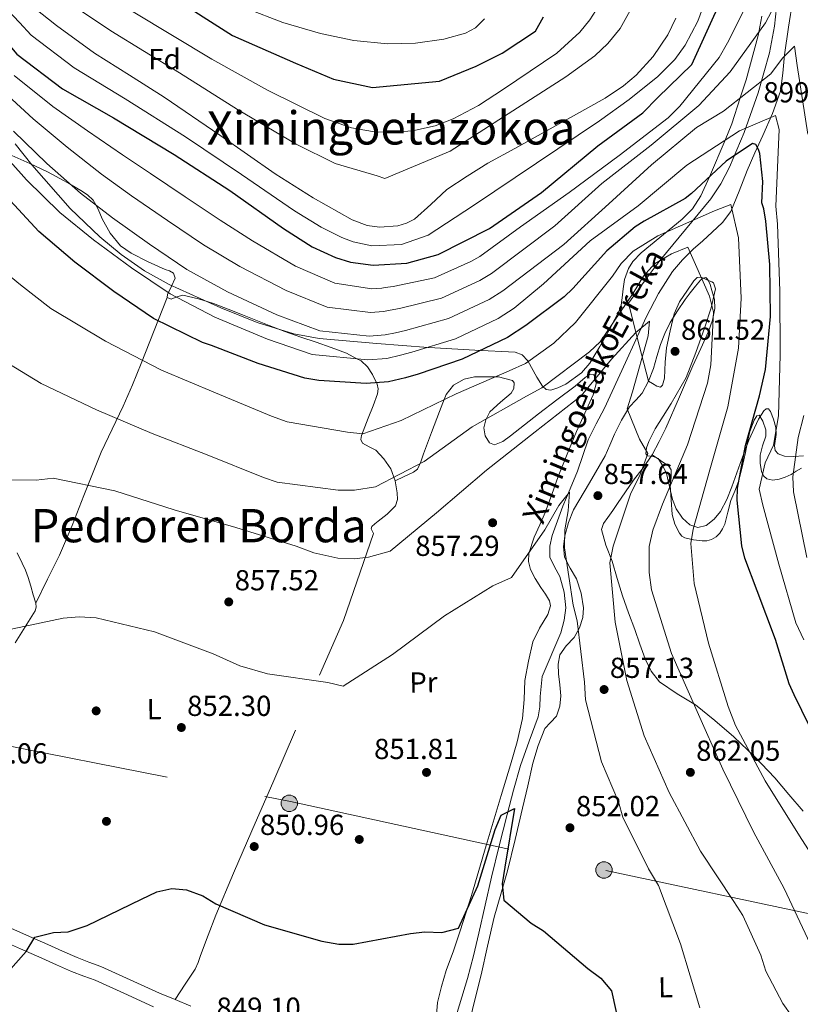
# Model space of a CAD drawing. Units: metres. Extents: x 634241 to 641133, y 4752879 to 4757642.
# Drawn here: x 639123 to 639393, y 4756790 to 4757131 of the extents above; entities that cross this region are included whole.
import ezdxf
from ezdxf.enums import TextEntityAlignment as Align

# ---------------------------------------------------------------- set-up
doc = ezdxf.new("R2010")
doc.units = ezdxf.units.M
doc.header["$MEASUREMENT"] = 0
doc.linetypes.add('DGN Style 3', pattern=[120.2698, 85.907, -34.3628])
doc.linetypes.add('DGN Style 7', pattern=[171.814, 77.3163, -34.3628, 25.7721, -34.3628])
for name, color, linetype, lineweight in [('Nivel 11', 7, 'Continuous', 0), ('Nivel 17', 7, 'Continuous', 0), ('Nivel 21', 7, 'Continuous', 0), ('Nivel 32', 7, 'Continuous', 0), ('Nivel 35', 7, 'Continuous', 0), ('Nivel 36', 7, 'Continuous', 0), ('Nivel 37', 7, 'Continuous', 0), ('Nivel 4', 7, 'Continuous', 0), ('Nivel 41', 7, 'Continuous', 0), ('Nivel 43', 7, 'Continuous', 0), ('Nivel 45', 7, 'Continuous', 0), ('Nivel 5', 7, 'Continuous', 0), ('Nivel 57', 7, 'Continuous', 0), ('Nivel 7', 7, 'Continuous', 0)]:
    doc.layers.add(name, color=color, linetype=linetype, lineweight=lineweight)
doc.styles.add('Style-arial', font='arial.shx', dxfattribs={"bigfont": 'arialbig.shx'})
doc.styles.add('Style-Arial Narrow', font='txt')
doc.styles.add('Style-Times New Roman', font='txt')
doc.styles.add('Style-timesi', font='timesi.shx', dxfattribs={"bigfont": 'timesibig.shx'})

# ---------------------------------------------------------------- blocks, each defined once
blk = doc.blocks.new('5PELE_27')
at = {"layer": 'Nivel 32', "linetype": 'Continuous', "lineweight": 0}
h = blk.add_hatch(color=9, dxfattribs=at)
edge = h.paths.add_edge_path()
edge.add_arc((0, 0), 28.5, 359.9992, 719.9992)
at = {"layer": 'Nivel 32', "color": 252, "linetype": 'Continuous', "lineweight": 0}
blk.add_circle((0, 0, 0), 28.5, dxfattribs=at)
blk = doc.blocks.new('5PELE_28')
at = {"layer": 'Nivel 32', "linetype": 'Continuous', "lineweight": 0}
h = blk.add_hatch(color=9, dxfattribs=at)
edge = h.paths.add_edge_path()
edge.add_arc((0, 0), 28.5, 359.9992, 719.9992)
at = {"layer": 'Nivel 32', "color": 252, "linetype": 'Continuous', "lineweight": 0}
blk.add_circle((0, 0, 0), 28.5, dxfattribs=at)
blk = doc.blocks.new('5PATER_12')
at = {"layer": 'Nivel 7', "linetype": 'Continuous', "lineweight": 0}
h = blk.add_hatch(color=51, dxfattribs=at)
edge = h.paths.add_edge_path()
edge.add_ellipse((0, 0), major_axis=(-1.08, -1.13), ratio=0.999422, start_angle=0, end_angle=360)
blk = doc.blocks.new('5PERFI_7')
at = {"layer": 'Nivel 17', "linetype": 'Continuous', "lineweight": 0}
h = blk.add_hatch(color=7, dxfattribs=at)
edge = h.paths.add_edge_path()
edge.add_arc((0, 0), 1.56, 315.789, 675.789)

msp = doc.modelspace()

# ---------------------------------------------------------------- linework, layer by layer
at = {"layer": 'Nivel 11', "color": 142, "linetype": 'Continuous', "lineweight": 13}
msp.add_polyline3d([(639390.46, 4757138.05, 888.68), (639389.01, 4757128.53, 886.68), (639387.56, 4757118.95, 884.76), (639387.02, 4757112.64, 883.69), (639386.16, 4757106.44, 882.39), (639383.42, 4757098.63, 879.97), (639380.06, 4757091.1, 877.44), (639377.38, 4757085.01, 875.48), (639374.7, 4757078.93, 873.52), (639371.92, 4757071.83, 871.3), (639368.98, 4757064.78, 869.12), (639366.17, 4757060.94, 867.84), (639362.63, 4757057.59, 866.69), (639359.31, 4757054.65, 865.77), (639356.01, 4757051.71, 864.87), (639352.28, 4757048.02, 863.51), (639348.88, 4757043.99, 862.34), (639343.97, 4757036.33, 861.21), (639339.76, 4757028.21, 860.24), (639332.55, 4757012.46, 858.37), (639325.34, 4756996.72, 856.61), (639322.48, 4756991.25, 856.16), (639319.7, 4756985.73, 855.75), (639317.82, 4756980.33, 855.2), (639316.04, 4756974.9, 854.71), (639313.5, 4756968.81, 854.4), (639310.95, 4756962.73, 854.18), (639309.04, 4756957.73, 854.03), (639307.27, 4756952.68, 853.88), (639306.4, 4756948.94, 853.69), (639306.45, 4756945.18, 853.52), (639308.01, 4756941.8, 853.51), (639309.83, 4756938.39, 853.52), (639311.33, 4756933.01, 853.47), (639311.95, 4756927.63, 853.36), (639311.41, 4756923.28, 853.03), (639310.23, 4756918.93, 852.64), (639303.73, 4756903.85, 852.31), (639303.09, 4756896.86, 851.37), (639302.97, 4756893.33, 850.82), (639302.35, 4756889.89, 850.52), (639299.26, 4756881.46, 850.28), (639296.27, 4756872.98, 850.11), (639293.89, 4756864.54, 850.03), (639291.63, 4756856.08, 849.89), (639288.92, 4756845.27, 849.21), (639286.28, 4756834.44, 848.43), (639284.04, 4756824.75, 847.94), (639281.81, 4756815.05, 847.52), (639280.01, 4756807.17, 847.2), (639277.95, 4756799.35, 847.05), (639271.59, 4756778.49, 847.08)], dxfattribs=at)
at = {"layer": 'Nivel 21', "color": 7, "linetype": 'DGN Style 3', "lineweight": 0}
msp.add_polyline3d([(639084.25, 4756831.93, 850.24), (639084.63, 4756831.75, 850.24), (639087.35, 4756830.36, 850.22), (639089.29, 4756829.29, 850.15), (639091.25, 4756828.25, 850.11), (639093.83, 4756827.26, 850.15), (639096.43, 4756826.32, 850.19), (639099.89, 4756824.85, 850.24), (639103.35, 4756823.4, 850.28), (639106.24, 4756822.24, 850.28), (639109.12, 4756821.09, 850.26), (639113.53, 4756819.4, 850.19), (639117.91, 4756817.64, 850.08), (639125.37, 4756814.35, 849.71), (639132.8, 4756811.04, 849.34), (639137.88, 4756808.8, 849.26), (639142.96, 4756806.56, 849.17), (639147.01, 4756805.02, 848.99), (639151.07, 4756803.52, 848.81), (639161.23, 4756798.9, 848.49), (639171.37, 4756794.25, 848.21), (639176.83, 4756792.06, 848.08), (639182.25, 4756789.78, 847.97)], dxfattribs=at)
at = {"layer": 'Nivel 21', "color": 7, "linetype": 'Continuous', "lineweight": 0}
msp.add_polyline3d([(639169.33, 4756789.5, 848.21), (639159.08, 4756794.2, 848.49), (639149.1, 4756798.74, 848.81), (639145.2, 4756800.18, 848.99), (639141, 4756801.77, 849.17), (639135.79, 4756804.07, 849.26), (639130.7, 4756806.32, 849.34), (639123.27, 4756809.63, 849.71), (639115.9, 4756812.87, 850.08)], dxfattribs=at)
at = {"layer": 'Nivel 32', "color": 6, "linetype": 'DGN Style 7', "lineweight": 0}
msp.add_polyline3d([(638411.32, 4757028.1, 864.45), (638538.09, 4757001.5, 859.82), (638654.19, 4756977.65, 857), (638769.51, 4756955.11, 856.95), (638868.95, 4756932.99, 856.16), (638980.73, 4756910.45, 854.17), (639098.24, 4756884, 853.38), (639216.67, 4756860.58, 851.36), (639325.79, 4756836.73, 853.17), (639404.52, 4756819.91, 868.25), (639509.17, 4756800.96, 894.43), (639598.96, 4756780.6, 895.26), (639718.58, 4756751.52, 888.68), (639869.71, 4756657.85, 868.45), (640047.37, 4756542.92, 871.11), (640213.48, 4756435.57, 882.19), (640343.77, 4756349.41, 914.33), (640466.1, 4756270.77, 922.36), (640580.66, 4756230.06, 913.34), (640789.55, 4756158.53, 861.21), (640904.4, 4756117.45, 824), (641022.06, 4756077.63, 788.44), (641070.45, 4756060.19, 777.01)], dxfattribs=at)
at = {"layer": 'Nivel 35', "color": 92, "linetype": 'DGN Style 3', "lineweight": 0}
for points in [[(639385.48, 4757141.29, 887.77), (639384.16, 4757128.89, 885.36), (639382.36, 4757119.62, 883.45), (639378.54, 4757105.79, 880.61), (639373.6, 4757092.06, 878.04), (639368.55, 4757080.04, 876.02), (639365.6, 4757074.37, 875.03), (639362.12, 4757069.08, 874.06), (639353.31, 4757058.46, 872.22), (639344.54, 4757047.92, 870.4), (639340.06, 4757041.89, 868.63), (639333.58, 4757032.97, 864.57)], [(639331.43, 4757034.86, 864.76), (639331.76, 4757037.94, 865.18), (639332.28, 4757041.26, 865.66), (639333.6, 4757045.06, 866.07), (639335.19, 4757047.43, 866.3), (639337.97, 4757050.45, 866.55), (639352.19, 4757062.11, 867.49), (639355.74, 4757065.71, 867.86), (639358.69, 4757070.17, 868.4), (639361.71, 4757076.79, 875), (639367.03, 4757089.47, 880), (639369.37, 4757095.05, 873.26), (639372.3, 4757104.03, 885), (639374.33, 4757110.29, 889.6), (639378.47, 4757125.6, 890.36), (639378.7, 4757126.83, 890), (639379.74, 4757132.31, 888.23)], [(639331.43, 4757034.86, 864.76), (639331.01, 4757031.49, 864.69), (639326.99, 4757023.71, 861.15), (639323.7, 4757018.07, 860.01), (639320.3, 4757012.21, 859.8), (639317.39, 4757008.9, 860.18), (639311.97, 4757004.98, 861.28), (639309.23, 4757003.67, 862.01), (639306.74, 4757002.89, 862.82), (639305.12, 4757003.16, 863.57), (639303.89, 4757004.26, 864.34), (639301.93, 4757007.47, 865.84), (639298.79, 4757013.05, 868), (639296.82, 4757015.11, 868.82), (639294.38, 4757016.04, 869.36), (639280.5, 4757016.77, 871.16), (639266.6, 4757017.56, 879.47), (639264.28, 4757017.72, 880), (639246.6, 4757019.01, 875.52), (639226.61, 4757020.81, 878.04), (639217.92, 4757022.37, 878.8), (639205.19, 4757026.37, 879.06), (639192.61, 4757031.37, 878.92), (639174.72, 4757039.43, 878.66), (639166.24, 4757044.25, 878.49), (639158.12, 4757049.92, 878.36), (639150.76, 4757056.03, 878.42), (639140.54, 4757065.76, 878.77), (639127.2, 4757080.95, 878.36), (639121.45, 4757088.16, 876.55)], [(639394.14, 4756980.2, 880.85), (639390.85, 4756979.98, 879.98), (639387.55, 4756980.05, 879.11), (639385.42, 4756980.83, 878.5), (639384.32, 4756982.06, 877.99), (639384.11, 4756983.71, 877.49), (639384.73, 4756987.58, 876.48), (639384.6, 4756990.04, 875.8), (639383.76, 4756992.93, 875.04), (639382.81, 4756995.58, 874.27), (639382.05, 4756996.48, 873.76), (639381.27, 4756996.44, 873.37), (639380.41, 4756995.73, 873.09), (639378.57, 4756992.9, 872.74), (639375.21, 4756985.61, 872.45), (639372.23, 4756977.53, 872.43), (639369.41, 4756969.49, 872.29), (639367.63, 4756965.11, 871.73), (639365.43, 4756960.95, 870.83), (639363.32, 4756958.23, 870), (639360.54, 4756956.04, 869.04), (639357.63, 4756955.35, 868.06), (639354.88, 4756956.35, 867), (639352.26, 4756958.65, 866.03), (639350.18, 4756961.81, 865.37), (639348.9, 4756965.14, 864.9), (639347.83, 4756969.59, 864.34), (639346.77, 4756974.05, 863.7), (639345.51, 4756976.78, 863.01), (639343.9, 4756979.22, 862.18), (639342.18, 4756979.91, 861.62), (639340.2, 4756980.17, 861.04), (639339.63, 4756980.83, 860.76), (639339.88, 4756982.95, 860.74), (639340.62, 4756985.19, 861.27), (639342.84, 4756989.58, 862.28), (639348.44, 4756998.32, 862.44), (639353.54, 4757007.32, 862.74), (639356.92, 4757015.98, 863.38), (639360, 4757024.77, 864.03), (639362.26, 4757031.37, 864.66), (639363.72, 4757038, 865.19), (639363.01, 4757040.05, 864.86), (639362.44, 4757040.38, 864.6), (639360.92, 4757041.04, 863.58), (639360.3, 4757041.31, 863.15), (639358.77, 4757041.98, 862.59), (639357.43, 4757041.89, 862.18), (639356.21, 4757040.76, 861.96), (639354.02, 4757037.5, 861.84), (639351.26, 4757033.54, 861.9), (639349.43, 4757029.3, 861.92), (639348.09, 4757023.44, 861.73), (639346.79, 4757017.58, 861.55), (639346.36, 4757012.56, 861.56), (639346.08, 4757007.09, 861.63), (639345.4, 4757004.62, 861.59), (639344.69, 4757004.01, 861.52), (639343.47, 4757004.29, 861.35), (639341.99, 4757005.19, 861.14), (639340.52, 4757006.07, 860.92), (639336.51, 4757021.59, 863.03), (639333.58, 4757032.97, 864.57)]]:
    msp.add_polyline3d(points, dxfattribs=at)
at = {"layer": 'Nivel 36', "color": 92, "linetype": 'Continuous', "lineweight": 0}
for points in [[(639226.75, 4756904.28, 855.65), (639235.07, 4756923.18, 857.73), (639245.42, 4756953.3, 859.77), (639244.57, 4756954.89, 860.18), (639244.8, 4756955.74, 860.48), (639245.88, 4756956.65, 861.19), (639247.06, 4756957.58, 861.81), (639250.11, 4756959.97, 862.33), (639253.07, 4756962.89, 862.81), (639253.78, 4756965.08, 863.15), (639253.58, 4756967.37, 863.52), (639252.9, 4756971.57, 864.53), (639251.37, 4756975.7, 865.62), (639249, 4756979.17, 865.85), (639246.24, 4756982.1, 866.07), (639243.89, 4756983.36, 866.99), (639241.65, 4756984.6, 868.34), (639241.01, 4756985.82, 869.63), (639241.23, 4756987.26, 870.66), (639242.42, 4756990.21, 871.34), (639243.62, 4756993.19, 871.99), (639245.27, 4756997.44, 872.89), (639246.83, 4757001.7, 873.8), (639247.04, 4757003.35, 874.25), (639246.66, 4757005.01, 874.81), (639245.03, 4757008.33, 875.92), (639243.39, 4757010.98, 877.87), (639241.16, 4757013.03, 879.56), (639239.71, 4757013.79, 880), (639236.08, 4757015.69, 879.52), (639230.82, 4757017.74, 877.75), (639225.57, 4757019.51, 878.09), (639220.31, 4757021.3, 878.41), (639214.81, 4757023.24, 878.48), (639209.32, 4757025.24, 878.46), (639204.72, 4757027.11, 878.63), (639200.14, 4757029.01, 878.78), (639195.15, 4757030.97, 878.71), (639190.11, 4757032.87, 878.58), (639184.84, 4757034.49, 878.75), (639179.51, 4757035.77, 878.98), (639177.45, 4757035.23, 878.83), (639175.38, 4757034.39, 878.57), (639174.1, 4757034.93, 878.52), (639174.18, 4757036.07, 878.82), (639175.51, 4757038.85, 879.02), (639176.78, 4757041.62, 879.15), (639176.27, 4757043.43, 879.18), (639174.9, 4757044.22, 879.18), (639173.4, 4757044.62, 879.18), (639167.44, 4757047.33, 879.21), (639161.56, 4757050.29, 879.24), (639157.88, 4757052.87, 879.26), (639154.29, 4757057.26, 879.33), (639151.57, 4757062.2, 879.5), (639150.14, 4757065.53, 883.21), (639149.32, 4757067.07, 885), (639148.44, 4757068.72, 886.09), (639146.46, 4757070.54, 886.26), (639144.21, 4757071.99, 885.82), (639140.9, 4757073.93, 885), (639138.46, 4757075.36, 884.56), (639132.61, 4757078.49, 883.48), (639126.5, 4757081.36, 882.28), (639120.36, 4757084.12, 880.91)], [(639278.22, 4756782.37, 848.28), (639280.42, 4756791.49, 848.46), (639282.63, 4756800.59, 848.78), (639284.86, 4756810.57, 849.31), (639287.11, 4756820.53, 849.84), (639289.42, 4756828.55, 850.26), (639291.74, 4756836.57, 850.69), (639294.38, 4756847.39, 851.29), (639296.96, 4756858.23, 851.89), (639298.77, 4756866.05, 852.25), (639300.55, 4756873.87, 852.6), (639302.35, 4756879.93, 852.94), (639304.67, 4756885.82, 853.28), (639306.65, 4756887.96, 853.45), (639308.69, 4756890.15, 853.62), (639309.86, 4756893.6, 853.8), (639310.22, 4756897.11, 853.96), (639309.85, 4756900.96, 853.86), (639309.45, 4756904.81, 853.92), (639309.36, 4756908.05, 854.34), (639309.83, 4756911.28, 854.76), (639312.09, 4756914.41, 855.26), (639314.79, 4756917.34, 855.75), (639316.63, 4756920.71, 855.96), (639317.83, 4756924.23, 856.03), (639318.03, 4756927.54, 856.25), (639317.21, 4756932.63, 856.65), (639315.65, 4756937.61, 856.95), (639313.43, 4756941.36, 856.84), (639311.46, 4756945.15, 856.71), (639311.15, 4756948.81, 856.83), (639311.64, 4756952.48, 856.97), (639312.84, 4756957.09, 857.16), (639314.56, 4756961.55, 857.41), (639320.1, 4756970.88, 858.14), (639325.53, 4756980.15, 858.92), (639327.14, 4756983.93, 859.23), (639328.75, 4756987.71, 859.54), (639331.21, 4756992.48, 859.77), (639333.95, 4756997.1, 859.98), (639336.16, 4756999.5, 860.19), (639338.35, 4757001.92, 860.46), (639340.52, 4757006.07, 860.92), (639342.23, 4757010.43, 861.37), (639343.43, 4757014.6, 861.68), (639344.68, 4757018.74, 861.97), (639346.23, 4757022.58, 862.29), (639348.1, 4757026.3, 862.61), (639350.57, 4757030.34, 862.54), (639353.22, 4757034.26, 862.41), (639354.95, 4757036.6, 862.52), (639356.77, 4757038.88, 862.65), (639358.55, 4757040.97, 862.72), (639359.5, 4757041.73, 862.76), (639360.34, 4757041.87, 862.81)], [(639360.34, 4757041.87, 862.81), (639361.06, 4757041.24, 862.99), (639361.87, 4757039.46, 863.53), (639362.49, 4757037.43, 863.94), (639363.34, 4757034.29, 864.21), (639363.53, 4757031.17, 864.36), (639362.75, 4757027.15, 864.44), (639361.36, 4757023.25, 864.46), (639358.6, 4757017.31, 864.47), (639355.91, 4757011.38, 864), (639351.25, 4757000.57, 862.2), (639346.6, 4756989.76, 860.4), (639344.24, 4756985.17, 860.14), (639341.88, 4756980.57, 859.88), (639338.76, 4756976.06, 859.56), (639335.34, 4756971.73, 859.22), (639332.59, 4756967.7, 858.9), (639329.84, 4756963.67, 858.58), (639328.17, 4756961.27, 858.58), (639326.49, 4756958.87, 858.64), (639324.98, 4756956.82, 858.48), (639324.26, 4756954.65, 858.4), (639325.85, 4756949.24, 858.8), (639328.02, 4756943.77, 859.22), (639329.68, 4756937.73, 859.76), (639331.52, 4756931.74, 860.14), (639333.64, 4756925.91, 860.21), (639335.77, 4756920.1, 860.24), (639337.6, 4756915.04, 860.27), (639339.42, 4756909.97, 860.32), (639341.43, 4756905.67, 860.87), (639344.38, 4756901.96, 861.81), (639350.52, 4756897.87, 863.18), (639356.76, 4756894.05, 864.52), (639363.49, 4756888.62, 865.9), (639370.04, 4756882.91, 866.95), (639377.29, 4756875.99, 867.83), (639384.21, 4756868.75, 868.7), (639389.14, 4756863.01, 869.42), (639394.07, 4756857.28, 870.12)], [(639128.59, 4756929.25, 855.16), (639132.7, 4756937.53, 856.54), (639136.81, 4756945.81, 857.92), (639141.19, 4756956.04, 858.9), (639145.18, 4756966.46, 859.7), (639148.21, 4756974, 860.8), (639151.25, 4756981.47, 862.39), (639155, 4756989.44, 864.63), (639158.83, 4756997.36, 866.89), (639162.05, 4757004.79, 868.66), (639165.09, 4757012.19, 870.7), (639169.6, 4757023.56, 874.61), (639174.1, 4757034.93, 878.52)], [(639252.9, 4756971.57, 864.53), (639256.09, 4756973.03, 864.72), (639259.28, 4756974.49, 864.9), (639260.63, 4756975.61, 865.08), (639261.83, 4756978.15, 865.56), (639262.71, 4756980.91, 866.01), (639265.51, 4756988.23, 866.66), (639268.31, 4756995.54, 867.27), (639269.46, 4756998.53, 868), (639270.61, 4757001.47, 868.68), (639273.07, 4757004.67, 868.86), (639276.81, 4757006.78, 868.72), (639280.37, 4757007.48, 868.46), (639283.93, 4757007.55, 868.12), (639288.72, 4757007.51, 867.55), (639293.46, 4757006.25, 866.97), (639294.12, 4757005.41, 866.84), (639293.92, 4757003.53, 866.67), (639293.04, 4757001.87, 866.49), (639289.35, 4756998.75, 866.36), (639285.72, 4756995.4, 866.25), (639284.24, 4756992.67, 865.06), (639283.61, 4756989.85, 863.68), (639284.01, 4756987.13, 863.54), (639285.58, 4756984.65, 863.4), (639287.34, 4756983.99, 862.69), (639290.13, 4756985.1, 861.15), (639292.77, 4756987.13, 860.2), (639297.61, 4756990.97, 860.2), (639302.46, 4756994.77, 860.26), (639308.8, 4756999.53, 859.58), (639315.17, 4757004.27, 859.04), (639318.68, 4757007.29, 859.32), (639320.35, 4757008.4, 859.5), (639321.58, 4757008.35, 859.52), (639322.38, 4757006.89, 859.36), (639322.44, 4757005.15, 859.22), (639321.47, 4757001.36, 858.98), (639315.67, 4756988.58, 858.22), (639312.46, 4756980.8, 857.68), (639309.32, 4756973, 857.13), (639307.06, 4756966.79, 856.55), (639304.83, 4756960.57, 855.95), (639302.93, 4756956.3, 855.82), (639300.95, 4756952.05, 855.73), (639299.21, 4756946.45, 855.25), (639299.03, 4756943.59, 854.99), (639299.68, 4756940.91, 854.82), (639301.39, 4756937.7, 854.7), (639303.29, 4756934.59, 854.64), (639304.91, 4756932.29, 854.62), (639306.3, 4756929.97, 854.6), (639306.6, 4756928.29, 854.57), (639305.76, 4756925.27, 854.5), (639302.84, 4756920.6, 854.33), (639300.5, 4756915.82, 854.12), (639299.02, 4756909.19, 853.19), (639297.83, 4756902.47, 852.39), (639297.52, 4756895.88, 852.42), (639296.97, 4756889.33, 852.47), (639295.08, 4756881.22, 852.43), (639292.81, 4756873.21, 852.37), (639291.17, 4756867.91, 852.28), (639289.54, 4756862.6, 852.13), (639284.41, 4756845.32, 851.48), (639279.27, 4756828.04, 850.67), (639277.38, 4756821.92, 850.35), (639275.44, 4756815.81, 850.02), (639273.05, 4756808.93, 849.59), (639270.59, 4756802.05, 849.2), (639268.92, 4756796.57, 849.14), (639267.6, 4756790.98, 849.18), (639267.23, 4756786.74, 849.1)], [(639341.88, 4756980.57, 859.88), (639344.74, 4756978.6, 861.04), (639347.61, 4756976.64, 862.21), (639348.43, 4756975.39, 862.73), (639348.35, 4756972.75, 863.43), (639348.08, 4756969.99, 864.08), (639348.37, 4756964.95, 865.25), (639348.7, 4756959.92, 866.33), (639349.67, 4756956.59, 866.88), (639351.26, 4756953.49, 867.41), (639352.03, 4756952.39, 868.68), (639353.18, 4756951.8, 870.04), (639356.07, 4756951.08, 870.24), (639359.09, 4756950.74, 870.52), (639360.73, 4756950.83, 871.13), (639362.32, 4756951.26, 871.81), (639363.93, 4756952.16, 872.72), (639365.24, 4756953.49, 873.62), (639366.19, 4756954.94, 874.3), (639366.91, 4756956.55, 874.7), (639367.98, 4756960.67, 875.04), (639369.07, 4756964.76, 875.26), (639370.42, 4756967.99, 875.42), (639371.65, 4756971.26, 875.54), (639372.91, 4756976.31, 875.48), (639374.08, 4756981.38, 875.38), (639374.79, 4756985, 875.39), (639375.59, 4756988.63, 875.5), (639377.06, 4756992.57, 875.88), (639377.99, 4756994.05, 876.14), (639378.84, 4756994.28, 876.33), (639380.11, 4756992.14, 876.48), (639381.1, 4756989.18, 876.65), (639381.15, 4756986.98, 876.93), (639380.01, 4756983.69, 877.44), (639379.13, 4756980.4, 878.05), (639379.17, 4756977.6, 878.63), (639379.68, 4756974.8, 879.34), (639380.34, 4756973.33, 879.94), (639381.52, 4756972.26, 880.52), (639383.62, 4756971.77, 881.06), (639385.71, 4756972.12, 881.59), (639387.81, 4756972.81, 882.16), (639389.87, 4756973.7, 882.73), (639391.66, 4756974.83, 883.2), (639393.45, 4756975.94, 883.62)], [(639122.21, 4756946.66, 857.01), (639123.92, 4756943.06, 856.47), (639124.99, 4756940.63, 856.22), (639125.98, 4756938.14, 855.97), (639126.92, 4756935.14, 855.6), (639127.68, 4756932.08, 855.28), (639128.59, 4756929.25, 855.16), (639128.79, 4756927.85, 855.13), (639128.42, 4756926.58, 855.12), (639124.96, 4756921.03, 855.04), (639121.5, 4756915.48, 854.96)], [(639218.47, 4756885.29, 853.4), (639210.92, 4756867.84, 851.79), (639203.36, 4756850.37, 850.63), (639196.98, 4756835.81, 850.19), (639190.83, 4756821.2, 849.8), (639188.18, 4756814.29, 849.58), (639185.6, 4756807.34, 849.32), (639184.81, 4756804.88, 848.9), (639183.76, 4756802.56, 848.48), (639180.3, 4756797.31, 848.28), (639176.83, 4756792.06, 848.08)]]:
    msp.add_polyline3d(points, dxfattribs=at)
at = {"layer": 'Nivel 4', "color": 30, "linetype": 'Continuous', "lineweight": 30, "flags": 128}
for points, elevation in [([(639104.71, 4757143.61), (639115.01, 4757129.44), (639117.95, 4757124.14), (639122.02, 4757119.23), (639137.83, 4757107.24), (639155.52, 4757097.18), (639176.49, 4757084.5), (639195.74, 4757071.98), (639214.24, 4757058.88), (639224.25, 4757052.53), (639232.31, 4757048.82), (639237.49, 4757047.18), (639245.32, 4757046.14), (639256.95, 4757046.87), (639267.78, 4757049.88), (639285.59, 4757058.91), (639303.55, 4757071.36), (639322.98, 4757087.46), (639338.65, 4757098.94), (639343.8, 4757104.23), (639355.58, 4757115.66), (639366.21, 4757139.05)], 900), ([(639174.75, 4757139.72), (639196.67, 4757125.6), (639218.44, 4757116.05), (639231.57, 4757110.59), (639245.03, 4757107.6), (639268.22, 4757109.84), (639280.93, 4757115.07), (639289.9, 4757119.55), (639301.42, 4757127.2), (639304.21, 4757132.1)], 925), ([(639382.56, 4757046.39), (639381.16, 4757061.39), (639380.42, 4757065.66), (639379.76, 4757067.7), (639380.06, 4757075.18), (639379.01, 4757084.76), (639378.65, 4757086.18), (639377.66, 4757087.94), (639376.51, 4757088.32), (639367.46, 4757082.15), (639355.45, 4757070.97), (639353.25, 4757069.28), (639339.03, 4757061.38), (639335.92, 4757059.39), (639326.1, 4757051.1), (639314.41, 4757038.15), (639311.42, 4757035.25), (639298.08, 4757025.31), (639291.75, 4757021.11), (639276.15, 4757013.59), (639260.93, 4757008.41), (639256.55, 4757007.15), (639250.63, 4757005.82), (639242.93, 4757005.25), (639226.53, 4757006.23), (639221.67, 4757007.07), (639205.56, 4757012.16), (639189.43, 4757018.33), (639186.22, 4757019.37), (639169.33, 4757027.71), (639155.55, 4757037.05), (639142.06, 4757047.25), (639129.69, 4757057.81), (639118.39, 4757070.1)], 875), ([(639458.05, 4756779.42), (639446.49, 4756793.76), (639437.22, 4756807.73), (639430.3, 4756821.33), (639422.85, 4756835.5), (639415.29, 4756849.79), (639406.28, 4756865.65), (639398.88, 4756881.18), (639390.95, 4756897.52), (639389.18, 4756901.32), (639384.46, 4756916.61), (639378.12, 4756933.53), (639373.86, 4756944.77), (639372.83, 4756949.04), (639371.18, 4756964.89), (639371.3, 4756969.06), (639374.06, 4756983.82), (639378.97, 4757000.96), (639381.07, 4757010.06), (639382.81, 4757028.36), (639382.56, 4757046.39)], 875), ([(639119.08, 4756801.6), (639125.24, 4756808.68), (639128.24, 4756813.61), (639134.73, 4756815.24), (639139.76, 4756815.51), (639146.36, 4756817.65), (639165.2, 4756826.78), (639170.49, 4756829.3), (639175.71, 4756830.51), (639180.77, 4756830.01), (639186.38, 4756827.89), (639190.88, 4756825.14), (639207.73, 4756817.92), (639227.52, 4756812.3), (639233.42, 4756811.25), (639238.43, 4756811.15), (639258.26, 4756814.95), (639263.23, 4756815.5), (639269.06, 4756815.24), (639274.79, 4756816.71), (639281.55, 4756831.36), (639287.54, 4756850.87), (639289.55, 4756855.82), (639294.18, 4756858.1), (639290.88, 4756837.83), (639289.93, 4756832.07), (639290.52, 4756826.42), (639299.93, 4756818.53), (639304.18, 4756815.8), (639319.57, 4756802.82), (639324.03, 4756799.49), (639327.73, 4756795.05), (639332.25, 4756774.69)], 850)]:
    msp.add_lwpolyline(points, dxfattribs=dict(at, elevation=elevation))
at = {"layer": 'Nivel 5', "color": 30, "linetype": 'Continuous', "lineweight": 0, "flags": 128}
for points, elevation in [([(639360.86, 4757139.5), (639357.66, 4757130.6), (639353.28, 4757122.34), (639349.65, 4757117.33), (639343.82, 4757111.41), (639333.84, 4757103.47), (639323.57, 4757096.17), (639301.82, 4757081.52), (639280.07, 4757066.87), (639264.37, 4757056.61), (639255.16, 4757053.31), (639244.89, 4757052.92), (639238.42, 4757054.25), (639234.5, 4757055.7), (639227.36, 4757059.31), (639218.11, 4757064.98), (639199.71, 4757077.58), (639180.41, 4757090.53), (639159.5, 4757103.76), (639141.93, 4757114.45), (639126.96, 4757125.75), (639122.97, 4757130.11), (639118.98, 4757134.47)], 905), ([(639121.11, 4757111.78), (639134.49, 4757101.03), (639146.55, 4757092.65), (639158.55, 4757084.35), (639168.23, 4757077.88), (639180.31, 4757069.8), (639192.42, 4757061.74), (639203.57, 4757054.56), (639218.43, 4757045.78), (639232.03, 4757039.89), (639244.87, 4757037.97), (639248.27, 4757038.19), (639249.47, 4757038.46), (639252.18, 4757038.83), (639266.56, 4757041.82), (639279.06, 4757047.41), (639282.24, 4757049.22), (639296.33, 4757059.41), (639313.12, 4757071.36), (639330.35, 4757084.16), (639347.4, 4757097.2), (639351.39, 4757101.23), (639364.98, 4757118.03), (639367.87, 4757123.13), (639377.17, 4757141.8)], 895), ([(639123.08, 4757139.26), (639135.81, 4757129.15), (639148.93, 4757119.53), (639160.97, 4757111.92), (639173.01, 4757104.33), (639192.27, 4757091.11), (639211.46, 4757077.76), (639224.56, 4757069.45), (639238.02, 4757061.83), (639243.19, 4757059.89), (639247.45, 4757059.27)], 910), ([(639115.98, 4757107.52), (639127.66, 4757096.8), (639139.51, 4757087.01), (639151.34, 4757077.72), (639161.68, 4757070.22), (639174.12, 4757061.61), (639186.64, 4757053.23), (639199.23, 4757045.77), (639215.21, 4757037.37), (639229.44, 4757031.68), (639244.39, 4757029.79), (639248.86, 4757030.1), (639251.24, 4757030.64), (639254.37, 4757031.23), (639268.96, 4757034.76), (639282.23, 4757040.84), (639286.2, 4757043.24), (639308.11, 4757059.74), (639324.41, 4757074.41), (639341.46, 4757087.73), (639357.94, 4757101.38), (639368.82, 4757113.02), (639380.98, 4757130.02), (639385.31, 4757138.27)], 890), ([(639141.35, 4757136.12), (639154.6, 4757127.27), (639166.17, 4757120.13), (639178.27, 4757112.68), (639198.43, 4757100.09), (639218.62, 4757088.06), (639232.15, 4757081.41), (639246.67, 4757077.13)], 915), ([(639246.67, 4757077.13), (639249.3, 4757076.16), (639271.94, 4757085.66), (639291.97, 4757098.51), (639311.99, 4757111.35), (639321.94, 4757118.56), (639326.47, 4757122.9), (639330.71, 4757128.09), (639334.75, 4757135.3)], 915), ([(639258.86, 4757092.65), (639266.75, 4757094.44), (639272.93, 4757096.8), (639281.78, 4757101.48), (639290.45, 4757107.08), (639308.8, 4757119.55), (639316.81, 4757126.83), (639320.31, 4757131.1), (639323.4, 4757135.95)], 920), ([(639162.26, 4757133.8), (639189.51, 4757117.44), (639208.79, 4757106.72), (639228.63, 4757096.95), (639237.77, 4757093.71), (639245.05, 4757092.43), (639250.6, 4757092.11), (639258.86, 4757092.65)], 920), ([(639201.51, 4757135), (639214.04, 4757130.19), (639227.09, 4757126.29), (639238.65, 4757123.94), (639250.25, 4757122.82), (639259.99, 4757123), (639269.75, 4757124.42), (639277.26, 4757126.42), (639280.7, 4757128.36), (639283.86, 4757131.43)], 930), ([(639247.45, 4757059.27), (639253.86, 4757059.79), (639256.87, 4757060.72), (639259.61, 4757062.13), (639265.26, 4757067.21), (639270.84, 4757072.33), (639277.78, 4757077.02), (639284.93, 4757081.42), (639294.33, 4757086.58), (639314.66, 4757097.8), (639325.54, 4757103.96), (639331.93, 4757108.21), (639336.3, 4757111.95), (639342.18, 4757118.4), (639347.22, 4757125.86), (639350.04, 4757131.62)], 910), ([(639120.84, 4757092.57), (639132.47, 4757081.37), (639144.12, 4757071.08), (639155.14, 4757062.57), (639167.93, 4757053.43), (639180.87, 4757044.72), (639194.9, 4757036.97), (639211.99, 4757028.97), (639226.85, 4757023.48), (639243.9, 4757021.61), (639249.45, 4757022.01), (639253.01, 4757022.81), (639256.55, 4757023.62), (639271.36, 4757027.7), (639285.41, 4757034.26), (639290.16, 4757037.27), (639311.27, 4757053.31), (639326.83, 4757067.41), (639341.6, 4757080.92), (639357.18, 4757093.76), (639366.49, 4757099.47), (639382.92, 4757112.38), (639386.94, 4757117.78), (639391.04, 4757121.93), (639391.98, 4757115.29), (639395.72, 4757091.5)], 885), ([(639114.01, 4757088.34), (639125.43, 4757075.74), (639136.91, 4757064.45), (639148.6, 4757054.91), (639161.74, 4757045.24), (639175.1, 4757036.21), (639190.56, 4757028.17), (639208.78, 4757020.57), (639224.26, 4757015.28), (639243.42, 4757013.43), (639250.04, 4757013.91), (639254.78, 4757014.98), (639258.74, 4757016.02), (639273.75, 4757020.65), (639288.58, 4757027.69), (639294.12, 4757031.29), (639304.28, 4757039.73), (639320.34, 4757054.57), (639337.01, 4757066.69), (639353.83, 4757080.8), (639371.98, 4757092.71), (639384.48, 4757097.95), (639385.8, 4757093.07), (639385.53, 4757087.95), (639384.63, 4757066.61), (639385.17, 4757060.41), (639385.94, 4757037.22), (639386.07, 4757015.09), (639385.51, 4756994.09), (639383.77, 4756983.89), (639380.9, 4756977.76), (639378.81, 4756968.69), (639380.08, 4756963.07), (639385.59, 4756942.73), (639391.56, 4756922.39), (639394.25, 4756916.51)], 880), ([(639172.05, 4757009.87), (639190.75, 4757001.94), (639210.12, 4756993.96), (639215.58, 4756991.99), (639236.45, 4756988.38), (639241.72, 4756987.85), (639255.05, 4756992.41), (639273.98, 4757001.66), (639292.36, 4757009.65), (639298.04, 4757012.12), (639307.81, 4757019.19), (639315.25, 4757026.35), (639328.14, 4757042.34), (639331.15, 4757046.79), (639335.22, 4757051.05), (639343.79, 4757056.38), (639363.38, 4757064.98), (639369.04, 4757067.13), (639371.73, 4757055.59), (639372.64, 4757034.73), (639371.69, 4757017.43), (639367.98, 4756997.15), (639361.77, 4756975.39), (639356.05, 4756954.87), (639355.18, 4756949.82), (639356.39, 4756936.04), (639361.31, 4756915.35), (639368.16, 4756893.43), (639370.69, 4756886.87), (639380.94, 4756867.72), (639392.83, 4756848.74), (639403.76, 4756831.6)], 870), ([(639107.61, 4757052.22), (639123.29, 4757039.32), (639133.78, 4757031.13), (639152.74, 4757019.91), (639172.05, 4757009.87)], 870), ([(639397.4, 4756809.31), (639387.5, 4756830.45), (639376.85, 4756850.07), (639366.23, 4756871.73), (639356.95, 4756892.77), (639348.5, 4756911.76), (639341.54, 4756933.77), (639340.78, 4756939.87), (639340.82, 4756948.83), (639342.08, 4756954.42), (639345.34, 4756963.51), (639353.99, 4756984.02), (639360.95, 4757005.34), (639362.14, 4757011.73), (639363.09, 4757029.94), (639361.7, 4757035.47), (639354.16, 4757052.43), (639348.56, 4757050.13), (639342.58, 4757046.64), (639338.88, 4757042.35), (639335.24, 4757036.47), (639323.89, 4757019.67), (639320.16, 4757016.24), (639303.69, 4757003.67), (639298.3, 4757000.89), (639279.56, 4756990.25), (639262.91, 4756978.28), (639246.17, 4756969.52), (639238.88, 4756968.33), (639233.16, 4756968.26), (639212.1, 4756971.12), (639207.33, 4756972.71), (639187.94, 4756980.49), (639168.81, 4756987.96), (639149.64, 4756996.06), (639130.43, 4757005.24), (639111.99, 4757016.39)], 865), ([(639399.53, 4756773.12), (639386.97, 4756790.64), (639381.13, 4756801.82), (639379.4, 4756807.4), (639373.21, 4756821.17), (639370.07, 4756825.93), (639358.49, 4756843.43), (639347.68, 4756863.68), (639339.02, 4756883.33), (639333.02, 4756902.41), (639329.07, 4756922.61), (639327.17, 4756943.2), (639328.31, 4756948.96), (639334.48, 4756967.31), (639337.61, 4756973.44), (639340.33, 4756980.95), (639337.39, 4756985.98), (639333.23, 4756996.41), (639335, 4757002.33), (639340.48, 4757021.69), (639340.86, 4757026.78), (639336.17, 4757022.88), (639327.73, 4757013.6), (639317.29, 4757000.98), (639301.3, 4756988.45), (639284.49, 4756975.28), (639267.22, 4756960.51), (639251.17, 4756947.17), (639243.74, 4756945.08), (639238.75, 4756944.54), (639233.08, 4756944.75), (639224.84, 4756946.62), (639218.67, 4756948.89), (639197.81, 4756955.4), (639176.49, 4756961.53), (639155.92, 4756968.04), (639134.62, 4756972.47), (639128.77, 4756971.73), (639112.35, 4756971.88)], 860), ([(639394.27, 4756994.1), (639392.27, 4756986.51), (639390.47, 4756972.89), (639390.77, 4756967.77), (639395.35, 4756944.97)], 885), ([(639358.31, 4756789.2), (639351.59, 4756811.29), (639344.05, 4756831.48), (639340.57, 4756837.29), (639331.64, 4756855.19), (639330.15, 4756860.46), (639324.29, 4756874.35), (639318.81, 4756895.8), (639318.44, 4756901.83), (639315.88, 4756923.13), (639314.49, 4756928.5), (639311.48, 4756948.37), (639311.58, 4756954.61), (639312.81, 4756961.14), (639313.19, 4756967.65), (639309.58, 4756962.98), (639304.69, 4756954.61), (639293.21, 4756938.12), (639286.73, 4756935.19), (639269.98, 4756924.86), (639252.04, 4756911.4), (639234.91, 4756900.5), (639229.61, 4756901.75), (639208.8, 4756904.77), (639199.23, 4756907.47), (639189.92, 4756911.68), (639169.71, 4756919.33), (639149.53, 4756924.15), (639143.58, 4756924.45), (639138.11, 4756923.99), (639116.84, 4756919.55)], 855)]:
    msp.add_lwpolyline(points, dxfattribs=dict(at, elevation=elevation))
at = {"layer": 'Nivel 57', "color": 92, "linetype": 'DGN Style 3', "lineweight": 0}
for points in [[(639385.48, 4757141.29, 887.77), (639384.16, 4757128.89, 885.36), (639382.36, 4757119.62, 883.45), (639378.54, 4757105.79, 880.61), (639373.6, 4757092.06, 878.04), (639368.55, 4757080.04, 876.02), (639365.6, 4757074.37, 875.03), (639362.12, 4757069.08, 874.06), (639353.31, 4757058.46, 872.22), (639344.54, 4757047.92, 870.4), (639340.06, 4757041.89, 868.63), (639333.58, 4757032.97, 864.57), (639336.51, 4757021.59, 863.03), (639340.52, 4757006.07, 860.92), (639341.99, 4757005.19, 861.14), (639343.47, 4757004.29, 861.35), (639344.69, 4757004.01, 861.52), (639345.4, 4757004.62, 861.59), (639346.08, 4757007.09, 861.63), (639346.36, 4757012.56, 861.56), (639346.79, 4757017.58, 861.55), (639348.09, 4757023.44, 861.73), (639349.43, 4757029.3, 861.92), (639351.26, 4757033.54, 861.9), (639354.02, 4757037.5, 861.84), (639356.21, 4757040.76, 861.96), (639357.43, 4757041.89, 862.18), (639358.77, 4757041.98, 862.59), (639360.3, 4757041.31, 863.15), (639360.92, 4757041.04, 863.58), (639362.44, 4757040.38, 864.6), (639363.01, 4757040.05, 864.86), (639363.72, 4757038, 865.19), (639362.26, 4757031.37, 864.66), (639360, 4757024.77, 864.03), (639356.92, 4757015.98, 863.38), (639353.54, 4757007.32, 862.74), (639348.44, 4756998.32, 862.44), (639342.84, 4756989.58, 862.28), (639340.62, 4756985.19, 861.27), (639339.88, 4756982.95, 860.74), (639339.63, 4756980.83, 860.76), (639340.2, 4756980.17, 861.04), (639342.18, 4756979.91, 861.62), (639343.9, 4756979.22, 862.18), (639345.51, 4756976.78, 863.01), (639346.77, 4756974.05, 863.7), (639347.83, 4756969.59, 864.34), (639348.9, 4756965.14, 864.9), (639350.18, 4756961.81, 865.37), (639352.26, 4756958.65, 866.03), (639354.88, 4756956.35, 867), (639357.63, 4756955.35, 868.06), (639360.54, 4756956.04, 869.04), (639363.32, 4756958.23, 870), (639365.43, 4756960.95, 870.83), (639367.63, 4756965.11, 871.73), (639369.41, 4756969.49, 872.29), (639372.23, 4756977.53, 872.43), (639375.21, 4756985.61, 872.45), (639378.57, 4756992.9, 872.74), (639380.41, 4756995.73, 873.09), (639381.27, 4756996.44, 873.37), (639382.05, 4756996.48, 873.76), (639382.81, 4756995.58, 874.27), (639383.76, 4756992.93, 875.04), (639384.6, 4756990.04, 875.8), (639384.73, 4756987.58, 876.48), (639384.11, 4756983.71, 877.49), (639384.32, 4756982.06, 877.99), (639385.42, 4756980.83, 878.5), (639387.55, 4756980.05, 879.11), (639390.85, 4756979.98, 879.98), (639394.14, 4756980.2, 880.85)], [(639121.45, 4757088.16, 876.55), (639127.2, 4757080.95, 878.36), (639140.54, 4757065.76, 878.77), (639150.76, 4757056.03, 878.42), (639158.12, 4757049.92, 878.36), (639166.24, 4757044.25, 878.49), (639174.72, 4757039.43, 878.66), (639192.61, 4757031.37, 878.92), (639205.19, 4757026.37, 879.06), (639217.92, 4757022.37, 878.8), (639226.61, 4757020.81, 878.04), (639246.6, 4757019.01, 875.52), (639264.28, 4757017.72, 880), (639266.6, 4757017.56, 879.47), (639280.5, 4757016.77, 871.16), (639294.38, 4757016.04, 869.36), (639296.82, 4757015.11, 868.82), (639298.79, 4757013.05, 868), (639301.93, 4757007.47, 865.84), (639303.89, 4757004.26, 864.34), (639305.12, 4757003.16, 863.57), (639306.74, 4757002.89, 862.82), (639309.23, 4757003.67, 862.01), (639311.97, 4757004.98, 861.28), (639317.39, 4757008.9, 860.18), (639320.3, 4757012.21, 859.8), (639323.7, 4757018.07, 860.01), (639326.99, 4757023.71, 861.15), (639331.01, 4757031.49, 864.69), (639331.43, 4757034.86, 864.76), (639331.76, 4757037.94, 865.18), (639332.28, 4757041.26, 865.66), (639333.6, 4757045.06, 866.07), (639335.19, 4757047.43, 866.3), (639337.97, 4757050.45, 866.55), (639352.19, 4757062.11, 867.49), (639355.74, 4757065.71, 867.86), (639358.69, 4757070.17, 868.4), (639361.71, 4757076.79, 875), (639367.03, 4757089.47, 880), (639369.37, 4757095.05, 873.26), (639372.3, 4757104.03, 885), (639374.33, 4757110.29, 889.6), (639378.47, 4757125.6, 890.36), (639378.7, 4757126.83, 890), (639379.74, 4757132.31, 888.23)]]:
    msp.add_polyline3d(points, dxfattribs=at)

# ---------------------------------------------------------------- block references
at = {"layer": 'Nivel 17', "color": 7, "linetype": 'Continuous', "lineweight": 0}
for p in [(639149.49, 4756891.94, 852.33), (639153.04, 4756853.71, 850.83), (639240.5, 4756847.44, 850.66)]:
    msp.add_blockref('5PERFI_7', p, dxfattribs=at)
at = {"layer": 'Nivel 32', "color": 252, "linetype": 'Continuous', "lineweight": 0, "xscale": 0.1000011178056533, "yscale": 0.1000011178056533, "zscale": 0.1000011178056533, "rotation": 0.7897581448190371}
for name, p in [('5PELE_28', (639216.3, 4756859.96, 851.32)), ('5PELE_27', (639325.15, 4756836.87, 853.1))]:
    msp.add_blockref(name, p, dxfattribs=at)
at = {"layer": 'Nivel 7', "color": 51, "linetype": 'Continuous', "lineweight": 0}
for p in [(639349.74, 4757016.35, 861.52), (639323.05, 4756966.42, 857.64), (639286.64, 4756957.04, 857.29), (639195.36, 4756929.64, 857.52), (639325.2, 4756899.33, 857.13), (639178.96, 4756886.18, 852.3), (639263.76, 4756870.64, 851.81), (639355.04, 4756870.66, 862.05), (639313.39, 4756851.49, 852.02), (639204.17, 4756844.99, 850.96)]:
    msp.add_blockref('5PATER_12', p, dxfattribs=at)

# ---------------------------------------------------------------- texts
at = {"layer": 'Nivel 37', "color": 92, "linetype": 'Continuous', "lineweight": 0, "style": 'Style-arial'}
msp.add_text('Fd', height=7, dxfattribs=at).set_placement((639173.14, 4757117.49, 915.71), align=Align.MIDDLE_CENTER)
at = {"layer": 'Nivel 37', "color": 92, "linetype": 'Continuous', "lineweight": 0, "style": 'Style-Arial Narrow'}
for s, p in [('Pr', (639262.71, 4756901.8, 853.98)), ('L', (639169.56, 4756892.54, 852.7)), ('L', (639346.47, 4756796.3, 853.32))]:
    msp.add_text(s, height=7, rotation=0.789, dxfattribs=at).set_placement(p, align=Align.MIDDLE_CENTER)
at = {"layer": 'Nivel 41', "color": 7, "linetype": 'Continuous', "lineweight": 0, "style": 'Style-arial'}
for s, p in [('899.78', (639380.32, 4757102.5, 899.78)), ('861.52', (639351.79, 4757020.35, 861.52)), ('857.64', (639325.03, 4756970.42, 857.64)), ('857.29', (639259.88, 4756945.56, 857.29)), ('857.52', (639197.41, 4756933.64, 857.52)), ('857.13', (639327.18, 4756903.33, 857.13)), ('852.30', (639180.95, 4756890.18, 852.3)), ('852.06', (639103.48, 4756873.73, 852.06)), ('851.81', (639245.62, 4756875.27, 851.81)), ('862.05', (639357.03, 4756874.66, 862.05)), ('852.02', (639315.44, 4756855.49, 852.02)), ('850.96', (639206.15, 4756848.99, 850.96)), ('849.10', (639191.11, 4756785.73, 849.1))]:
    msp.add_text(s, height=7, dxfattribs=at).set_placement(p)
at = {"layer": 'Nivel 43', "color": 142, "linetype": 'Continuous', "lineweight": 0, "style": 'Style-timesi'}
for s, rotation, p in [('Erreka', 61.557, (639331.1, 4757019.98, 861.3)), ('Ximingoetako', 67.471, (639304.03, 4756956.08, 855.46))]:
    msp.add_text(s, height=8, rotation=rotation, dxfattribs=at).set_placement(p)
at = {"layer": 'Nivel 45', "color": 7, "linetype": 'Continuous', "lineweight": 0, "style": 'Style-Times New Roman'}
for s, p in [('Ximingoetazokoa', (639251.53, 4757093.68, 920.48)), ('Pedroren Borda', (639184.96, 4756956.03, 859.71))]:
    msp.add_text(s, height=11.5, dxfattribs=at).set_placement(p, align=Align.MIDDLE_CENTER)

doc.saveas('drawing.dxf')
